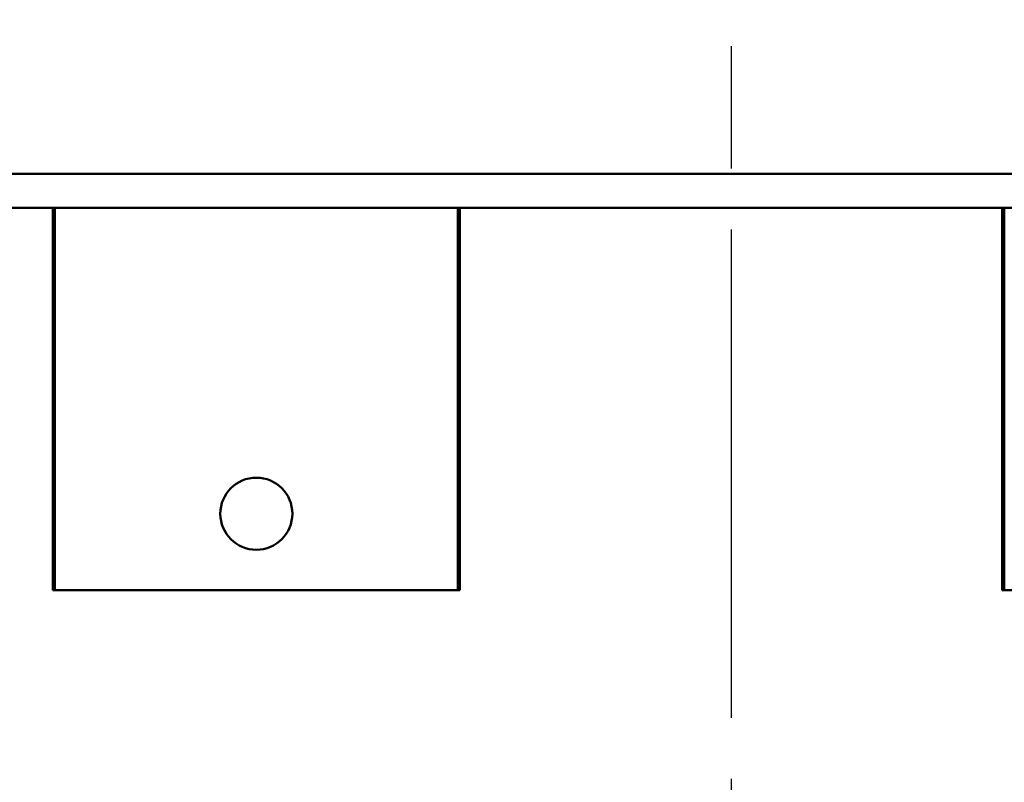
# Model space of a CAD drawing. Units: inches. Extents: x 1 to 175, y 1 to 135.
# Drawn here: x 60 to 68, y 33 to 39 of the extents above; entities that cross this region are included whole.
import ezdxf

# ---------------------------------------------------------------- set-up
doc = ezdxf.new("R2010")
doc.units = ezdxf.units.IN
doc.header["$LTSCALE"] = 8
doc.header["$MEASUREMENT"] = 0
doc.linetypes.add('CHAIN', pattern=[0.7087, 0.4724, -0.0591, 0.1181, -0.0591])
doc.layers.add('Centerline (ANSI)', color=7, linetype='Continuous', lineweight=25)
doc.layers.add('Visible (ANSI)', color=7, linetype='Continuous', lineweight=50)

msp = doc.modelspace()

# ---------------------------------------------------------------- linework, layer by layer
at = {"layer": 'Centerline (ANSI)', "linetype": 'CHAIN', "ltscale": 0.952448}
msp.add_line((65.6907, 123.8307), (65.6907, 9.4307), dxfattribs=at)
at = {"layer": 'Visible (ANSI)'}
for p, q in [((74.5536, 37.8412), (56.828, 37.8412)), ((74.8035, 37.5912), (56.5779, 37.5912)), ((60.6904, 37.5912), (60.6904, 34.7732)), ((60.6907, 37.5912), (60.6907, 34.7732)), ((60.7057, 37.5912), (60.7057, 34.7732)), ((63.6757, 37.5912), (63.6757, 34.7732)), ((63.6907, 37.5912), (63.6907, 34.7732)), ((63.691, 37.5912), (63.691, 34.7732)), ((67.6904, 37.5912), (67.6904, 34.7732)), ((67.6907, 37.5912), (67.6907, 34.7732)), ((67.7057, 37.5912), (67.7057, 34.7732)), ((60.6904, 34.7732), (60.6907, 34.7732)), ((60.6907, 34.7732), (60.7057, 34.7732)), ((60.7057, 34.7732), (63.6757, 34.7732)), ((63.6757, 34.7732), (63.6907, 34.7732)), ((63.6907, 34.7732), (63.691, 34.7732)), ((67.6904, 34.7732), (67.6907, 34.7732)), ((67.6907, 34.7732), (67.7057, 34.7732)), ((67.7057, 34.7732), (70.6757, 34.7732))]:
    msp.add_line(p, q, dxfattribs=at)
msp.add_circle((62.1907, 35.3358), 0.2656, dxfattribs=at)
msp.add_ellipse((63.6909, 36.7732), major_axis=(0, 0.098), ratio=0.000195, dxfattribs=at)

doc.saveas('drawing.dxf')
